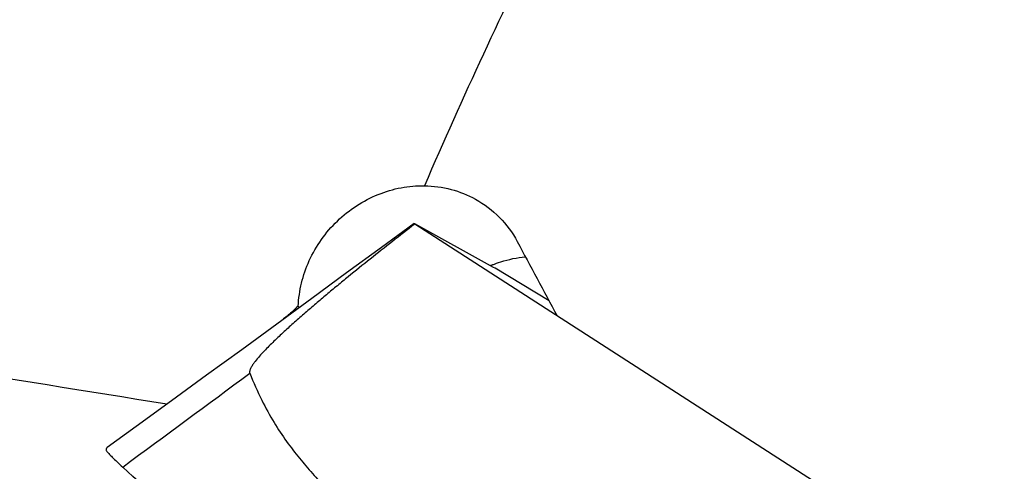
# Model space of a CAD drawing. Units: millimetres. Extents: x 0 to 594, y 0 to 420.
# Drawn here: x 115 to 123, y 99 to 103 of the extents above; entities that cross this region are included whole.
import ezdxf

# ---------------------------------------------------------------- set-up
doc = ezdxf.new("R2010")
doc.units = ezdxf.units.MM
doc.header["$LTSCALE"] = 32.67
doc.layers.add('607565292-000_CL', color=7, linetype='CONTINUOUS')
doc.layers.add('607614146-000_CL', color=7, linetype='CONTINUOUS')

msp = doc.modelspace()

# ---------------------------------------------------------------- linework, layer by layer
at = {"layer": '607565292-000_CL', "color": 7, "linetype": 'CONTINUOUS'}
for p, q in [((118.5922, 101.0414), (117.9375, 101.4023)), ((125.0126, 96.8467), (117.9385, 101.3998)), ((118.6061, 101.0333), (118.5922, 101.0414)), ((119.0541, 100.7623), (118.6061, 101.0333))]:
    msp.add_line(p, q, dxfattribs=at)
msp.add_lwpolyline([(117.9322, 101.4048), (117.6621, 101.2066), (117.3725, 100.9945), (117.0825, 100.7824), (116.7921, 100.5703), (116.5013, 100.3583), (116.2102, 100.1463), (115.9186, 99.9344), (115.6267, 99.7225), (115.3846, 99.547)], dxfattribs=at)
at = {"layer": '607565292-000_CL', "color": 9, "linetype": 'CONTINUOUS'}
msp.add_arc((-242.957, 586.4244), 604.7382, 306.3538283, 306.478005, dxfattribs=at)
at = {"layer": '607565292-000_CL', "color": 7, "linetype": 'CONTINUOUS'}
for points, knots in [([(117.9385, 101.3998), (117.8765, 101.352), (117.7528, 101.2561), (117.5685, 101.1108), (117.4163, 100.9884), (117.2954, 100.8894), (117.2054, 100.8147), (117.1161, 100.7394), (117.0275, 100.6633), (116.9399, 100.5864), (116.8535, 100.5085), (116.783, 100.4422), (116.728, 100.3881), (116.6877, 100.3468), (116.6489, 100.3045), (116.6183, 100.2681), (116.5958, 100.2378), (116.5807, 100.2142), (116.5688, 100.1904), (116.5653, 100.1713), (116.5684, 100.1633)], [0, 0, 0, 0, 0.126296, 0.252473, 0.378507, 0.441459, 0.504361, 0.567204, 0.629976, 0.692659, 0.755225, 0.81762, 0.848723, 0.879734, 0.910609, 0.941263, 0.956452, 0.971473, 0.98617, 1, 1, 1, 1]), ([(117.9385, 101.3998), (117.9376, 101.4005), (117.936, 101.4016), (117.9338, 101.4032), (117.933, 101.404), (117.9321, 101.4047), (117.9323, 101.4048)], [0, 0, 0, 0, 0.441195, 0.754508, 0.939465, 1, 1, 1, 1]), ([(116.5684, 100.1633), (116.5988, 100.0877), (116.6605, 99.9483), (116.7638, 99.7593), (116.87, 99.5993), (116.9786, 99.4596), (117.089, 99.3318), (117.1999, 99.2084), (117.3126, 99.0875), (117.4669, 98.9288), (117.6674, 98.735), (117.9177, 98.511), (118.174, 98.2958), (118.5101, 98.0268), (118.9142, 97.7217), (119.3696, 97.3953), (119.7753, 97.114), (120.132, 96.8732), (120.4504, 96.6637), (120.7448, 96.4743), (121.0307, 96.2935), (121.4609, 96.0245), (122.2547, 95.5408), (122.9608, 95.1305), (123.4243, 94.8678)], [0, 0, 0, 0, 0.027901, 0.052105, 0.073659, 0.09355, 0.112615, 0.131472, 0.15031, 0.169193, 0.207235, 0.245724, 0.284139, 0.321763, 0.393058, 0.457406, 0.513563, 0.56203, 0.604702, 0.644016, 0.681857, 0.720492, 0.817668, 1, 1, 1, 1]), ([(115.3757, 99.5311), (115.3755, 99.5294), (115.3754, 99.5255), (115.3775, 99.5222), (115.3787, 99.5206)], [0, 0, 0, 0, 0.465342, 1, 1, 1, 1]), ([(115.3845, 99.5471), (115.3832, 99.5462), (115.3807, 99.5442), (115.3773, 99.5384), (115.3768, 99.5333), (115.3764, 99.5299)], [0, 0, 0, 0, 0.244202, 0.482159, 1, 1, 1, 1]), ([(115.3787, 99.5206), (115.3846, 99.5127), (115.4004, 99.4945), (115.4299, 99.464), (115.4687, 99.4266), (115.4978, 99.3997), (115.5137, 99.3853)], [0, 0, 0, 0, 0.154249, 0.378097, 0.663871, 1, 1, 1, 1]), ([(122.8323, 92.7925), (122.2122, 93.3473), (119.767, 95.5386), (117.3292, 97.7381), (115.5137, 99.3853)], [0, 0, 0, 0, 0.253415, 1, 1, 1, 1])]:
    msp.add_open_spline(points, degree=3, knots=knots, dxfattribs=at)
at = {"layer": '607614146-000_CL', "color": 7, "linetype": 'CONTINUOUS'}
msp.add_line((116.9808, 100.7081), (116.9787, 100.7093), dxfattribs=at)
for centre, radius, start, end in [((118.9541, 100.1384), 0.9954, 112.18863, 112.88532), ((118.9545, 100.1374), 0.9965, 111.82527, 112.18862), ((118.0602, 99.4936), 1.6397, 131.62646, 134.17912), ((121.1652, 103.9674), 5.3049, 217.75541, 217.89232)]:
    msp.add_arc(centre, radius, start, end, dxfattribs=at)
for centre, major_axis, ratio, start_param, end_param in [((125.5186, 93.8092), (-16.924, 30.0615), 0.06685, 1.283034, 1.304118), ((113.917, 101.9505), (3.3023, -0.9263), 0.371122, -0.338695, -0.293403), ((116.4775, 94.9403), (21.7647, 18.7979), 0.142207, 1.42852, 1.432063), ((170.3812, 79.3796), (200.0798, -35.3826), 0.055001, 1.85639, 1.877078)]:
    msp.add_ellipse(centre, major_axis=major_axis, ratio=ratio, start_param=start_param, end_param=end_param, dxfattribs=at)
for points, knots in [([(119.3754, 104.5819), (119.2561, 104.351), (118.7798, 103.4081), (118.3357, 102.4489), (118.0183, 101.7185)], [0, 0, 0, 0, 0.246044, 1, 1, 1, 1]), ([(116.971, 100.7193), (116.9739, 100.7836), (116.9926, 100.9135), (117.0577, 101.1009), (117.1584, 101.2758), (117.2914, 101.4304), (117.4514, 101.5576), (117.6312, 101.6514), (117.8225, 101.7078), (117.9538, 101.7194), (118.0183, 101.7185)], [0, 0, 0, 0, 0.121288, 0.245223, 0.371385, 0.498979, 0.626885, 0.753797, 0.878471, 1, 1, 1, 1]), ([(118.0183, 101.7185), (118.0928, 101.717), (118.2401, 101.6969), (118.3782, 101.6418), (118.4417, 101.6068)], [0, 0, 0, 0, 0.506961, 1, 1, 1, 1]), ([(118.4417, 101.6068), (118.5148, 101.5665), (118.6495, 101.4649), (118.7493, 101.3289), (118.7885, 101.256)], [0, 0, 0, 0, 0.501888, 1, 1, 1, 1]), ([(118.584, 101.0625), (118.6063, 101.0714), (118.6945, 101.1031), (118.7871, 101.1224), (118.8564, 101.1296)], [0, 0, 0, 0, 0.256312, 1, 1, 1, 1]), ([(115.1828, 98.6097), (115.0521, 98.6764), (114.5454, 98.936), (114.0404, 99.1992), (113.667, 99.3971)], [0, 0, 0, 0, 0.257636, 1, 1, 1, 1])]:
    msp.add_open_spline(points, degree=3, knots=knots, dxfattribs=at)

doc.saveas('drawing.dxf')
